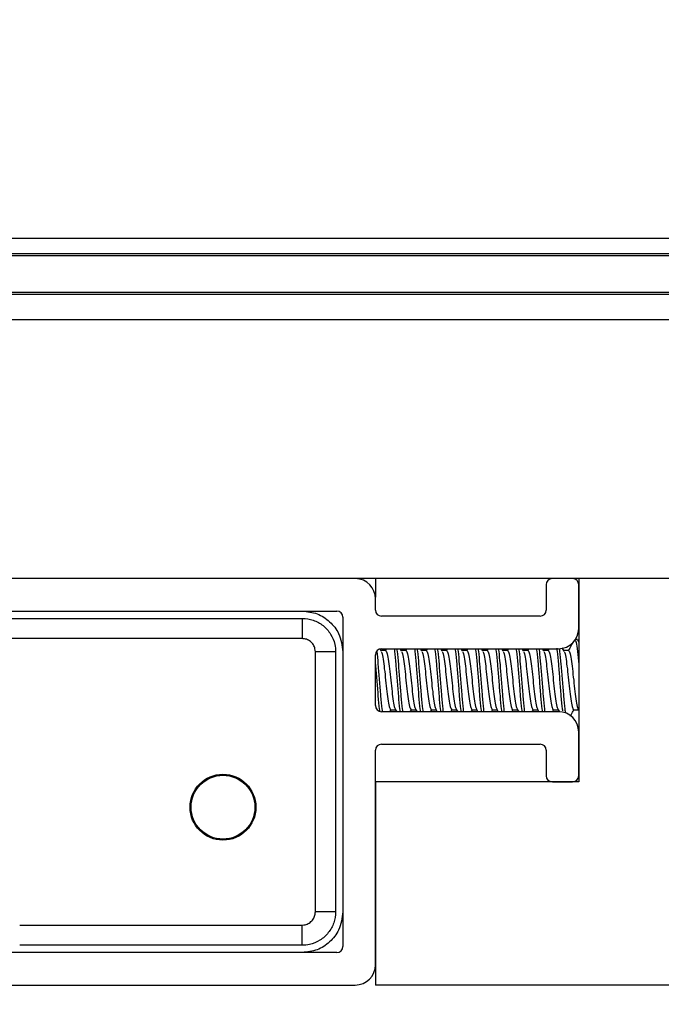
# Model space of a CAD drawing. Extents: x -264 to 1708, y -15 to 1162.
# Drawn here: x 709 to 717, y 969 to 981 of the extents above; entities that cross this region are included whole.
import ezdxf

# ---------------------------------------------------------------- set-up
doc = ezdxf.new("R2010")
doc.units = 0
doc.header["$MEASUREMENT"] = 0
doc.layers.get('0').update_dxf_attribs({"lineweight": 0})

msp = doc.modelspace()

# ---------------------------------------------------------------- linework, layer by layer
at = {"color": 18, "lineweight": 25, "true_color": 0x000000}
for p, q in [((530.78, 978.685), (886.276, 978.685)), ((530.78, 978.495), (886.276, 978.495)), ((530.78, 978.469), (886.276, 978.469)), ((718.671, 978.007), (698.386, 978.007)), ((718.671, 977.98), (698.386, 977.98)), ((718.671, 977.664), (698.386, 977.664)), ((718.671, 974.438), (698.386, 974.438)), ((712.965, 974.438), (712.965, 974.207)), ((715.501, 974.438), (715.501, 971.902)), ((715.095, 974.362), (715.095, 974.045)), ((715.501, 973.816), (715.501, 974.362)), ((712.966, 974.045), (712.966, 974.184)), ((704.573, 974.032), (712.484, 974.032)), ((712.052, 973.941), (712.052, 973.689)), ((712.56, 973.956), (712.56, 969.848)), ((715.019, 973.969), (713.042, 973.969)), ((712.052, 973.689), (705.003, 973.689)), ((715.318, 973.534), (715.296, 973.573)), ((715.485, 973.677), (715.459, 973.677)), ((715.485, 973.677), (715.501, 973.639)), ((715.501, 973.655), (715.491, 973.673)), ((712.468, 973.525), (712.216, 973.525)), ((712.966, 972.853), (712.966, 973.487)), ((713.036, 973.534), (713.022, 973.559)), ((713.092, 973.54), (713.033, 973.54)), ((713.042, 973.563), (715.248, 973.563)), ((713.102, 973.563), (713.088, 973.54)), ((713.29, 973.534), (713.273, 973.563)), ((713.346, 973.54), (713.286, 973.54)), ((713.356, 973.563), (713.342, 973.54)), ((713.543, 973.534), (713.526, 973.563)), ((713.599, 973.54), (713.54, 973.54)), ((713.609, 973.563), (713.596, 973.54)), ((713.797, 973.534), (713.78, 973.563)), ((713.853, 973.54), (713.794, 973.54)), ((713.863, 973.563), (713.849, 973.54)), ((714.051, 973.534), (714.034, 973.563)), ((714.107, 973.54), (714.047, 973.54)), ((714.116, 973.563), (714.103, 973.54)), ((714.304, 973.534), (714.287, 973.563)), ((714.36, 973.54), (714.301, 973.54)), ((714.37, 973.563), (714.356, 973.54)), ((714.558, 973.534), (714.541, 973.563)), ((714.614, 973.54), (714.554, 973.54)), ((714.623, 973.563), (714.61, 973.54)), ((714.811, 973.534), (714.794, 973.563)), ((714.867, 973.54), (714.808, 973.54)), ((714.877, 973.563), (714.863, 973.54)), ((715.065, 973.534), (715.048, 973.563)), ((715.121, 973.54), (715.061, 973.54)), ((715.131, 973.563), (715.117, 973.54)), ((715.374, 973.54), (715.315, 973.54)), ((715.248, 972.777), (713.042, 972.777)), ((713.146, 972.777), (713.16, 972.8)), ((713.155, 972.8), (713.217, 972.8)), ((713.216, 972.801), (713.23, 972.777)), ((713.4, 972.777), (713.413, 972.8)), ((713.408, 972.8), (713.47, 972.8)), ((713.47, 972.801), (713.484, 972.777)), ((713.653, 972.777), (713.667, 972.8)), ((713.662, 972.8), (713.724, 972.8)), ((713.723, 972.801), (713.737, 972.777)), ((713.907, 972.777), (713.92, 972.8)), ((713.916, 972.8), (713.977, 972.8)), ((713.977, 972.801), (713.991, 972.777)), ((714.16, 972.777), (714.174, 972.8)), ((714.169, 972.8), (714.231, 972.8)), ((714.23, 972.801), (714.244, 972.777)), ((714.414, 972.777), (714.427, 972.8)), ((714.423, 972.8), (714.484, 972.8)), ((714.484, 972.801), (714.498, 972.777)), ((714.667, 972.777), (714.681, 972.8)), ((714.676, 972.8), (714.738, 972.8)), ((714.737, 972.801), (714.752, 972.777)), ((714.921, 972.777), (714.935, 972.8)), ((714.93, 972.8), (714.992, 972.8)), ((714.991, 972.801), (715.005, 972.777)), ((715.175, 972.777), (715.188, 972.8)), ((715.183, 972.8), (715.245, 972.8)), ((715.245, 972.801), (715.26, 972.775)), ((715.437, 972.8), (715.499, 972.8)), ((715.498, 972.801), (715.501, 972.796)), ((715.501, 971.978), (715.501, 972.523)), ((713.042, 972.371), (715.019, 972.371)), ((712.966, 969.62), (712.966, 972.295)), ((715.095, 972.295), (715.095, 971.978)), ((715.501, 971.902), (712.966, 971.902)), ((712.966, 971.902), (712.966, 969.366)), ((715.172, 971.902), (715.425, 971.902)), ((712.468, 970.279), (712.216, 970.279)), ((712.052, 969.863), (712.052, 970.115)), ((712.484, 969.772), (704.573, 969.772)), ((704.344, 969.366), (712.712, 969.366)), ((718.037, 969.366), (712.966, 969.366))]:
    msp.add_line(p, q, dxfattribs=at)
for points in [[(712.216, 970.279), (712.216, 970.801), (712.216, 972.887), (712.216, 973.146), (712.216, 973.449), (712.216, 973.525)], [(708.527, 970.115), (709.034, 970.115), (711.063, 970.115), (711.673, 970.115), (711.976, 970.115), (712.052, 970.115)]]:
    msp.add_lwpolyline(points, dxfattribs=at)
at = {"color": 18, "lineweight": 18, "true_color": 0x000000}
msp.add_circle((708.528, 981.411), 24.051, dxfattribs=at)
at = {"color": 18, "lineweight": 25, "true_color": 0x000000}
for radius in [0.411, 0.398]:
    msp.add_circle((711.063, 971.585), radius, dxfattribs=at)
for points in [[(712.966, 974.184), (712.966, 974.322), (712.856, 974.434), (712.718, 974.438)], [(715.168, 974.438), (715.127, 974.436), (715.095, 974.402), (715.095, 974.362)], [(715.501, 974.362), (715.501, 974.402), (715.469, 974.436), (715.429, 974.438)], [(712.56, 973.956), (712.56, 973.998), (712.526, 974.032), (712.484, 974.032)], [(712.966, 974.045), (712.966, 974.003), (713, 973.969), (713.042, 973.969)], [(715.019, 973.969), (715.061, 973.969), (715.095, 974.003), (715.095, 974.045)], [(715.248, 973.563), (715.388, 973.563), (715.501, 973.676), (715.501, 973.816)], [(713.042, 973.563), (713, 973.563), (712.966, 973.529), (712.966, 973.487)], [(712.966, 972.853), (712.966, 972.811), (713, 972.777), (713.042, 972.777)], [(715.501, 972.523), (715.501, 972.663), (715.388, 972.777), (715.248, 972.777)], [(713.042, 972.371), (713, 972.371), (712.966, 972.337), (712.966, 972.295)], [(715.095, 972.295), (715.095, 972.337), (715.061, 972.371), (715.019, 972.371)], [(715.095, 971.978), (715.095, 971.936), (715.129, 971.902), (715.172, 971.902)], [(715.425, 971.902), (715.467, 971.902), (715.501, 971.936), (715.501, 971.978)], [(712.484, 969.772), (712.526, 969.772), (712.56, 969.806), (712.56, 969.848)], [(712.712, 969.366), (712.852, 969.366), (712.966, 969.48), (712.966, 969.62)]]:
    msp.add_open_spline(points, degree=3, dxfattribs=at)
for points, knots in [([(705.003, 973.941), (705.003, 973.941), (705.003, 973.941), (705.003, 973.941), (705.172, 973.941), (705.341, 973.941), (705.51, 973.941), (706.186, 973.941), (706.862, 973.941), (707.538, 973.941), (709.043, 973.941), (710.547, 973.941), (712.052, 973.941), (712.052, 973.941), (712.052, 973.941), (712.052, 973.941)], [0, 0, 0, 0, 1, 1, 1, 2, 2, 2, 3, 3, 3, 4, 4, 4, 5, 5, 5, 5]), ([(712.052, 974.032), (712.115, 974.025), (712.179, 974.018), (712.238, 973.997), (712.295, 973.976), (712.348, 973.941), (712.394, 973.899), (712.44, 973.856), (712.48, 973.807), (712.505, 973.751), (712.538, 973.682), (712.548, 973.603), (712.559, 973.525)], [0, 0, 0, 0, 1, 1, 1, 2, 2, 2, 3, 3, 3, 4, 4, 4, 4]), ([(712.052, 973.941), (712.052, 973.941), (712.052, 973.941), (712.052, 973.941), (712.098, 973.941), (712.145, 973.933), (712.189, 973.918), (712.233, 973.903), (712.275, 973.88), (712.311, 973.851), (712.348, 973.821), (712.38, 973.786), (712.405, 973.746), (712.429, 973.706), (712.448, 973.662), (712.458, 973.617), (712.465, 973.587), (712.468, 973.556), (712.468, 973.525), (712.468, 973.525), (712.468, 973.525), (712.468, 973.525)], [0, 0, 0, 0, 1, 1, 1, 2, 2, 2, 3, 3, 3, 4, 4, 4, 5, 5, 5, 6, 6, 6, 7, 7, 7, 7]), ([(712.216, 973.525), (712.215, 973.537), (712.214, 973.549), (712.211, 973.561), (712.208, 973.579), (712.2, 973.596), (712.191, 973.612), (712.181, 973.627), (712.168, 973.641), (712.154, 973.653), (712.14, 973.665), (712.123, 973.674), (712.106, 973.68), (712.088, 973.685), (712.07, 973.687), (712.052, 973.689)], [0, 0, 0, 0, 1, 1, 1, 2, 2, 2, 3, 3, 3, 4, 4, 4, 5, 5, 5, 5]), ([(715.429, 973.639), (715.421, 973.627), (715.414, 973.614), (715.407, 973.601), (715.395, 973.581), (715.383, 973.56), (715.371, 973.54)], [0, 0, 0, 0, 1, 1, 1, 2, 2, 2, 2]), ([(715.454, 973.677), (715.459, 973.669), (715.464, 973.662), (715.469, 973.639), (715.475, 973.616), (715.48, 973.577), (715.485, 973.529), (715.491, 973.481), (715.496, 973.422), (715.501, 973.364)], [0, 0, 0, 0, 1, 1, 1, 2, 2, 2, 3, 3, 3, 3]), ([(712.468, 973.525), (712.468, 973.525), (712.468, 973.525), (712.468, 973.525), (712.468, 973.356), (712.468, 973.187), (712.468, 973.018), (712.468, 972.342), (712.468, 971.665), (712.468, 970.989), (712.468, 970.753), (712.468, 970.516), (712.468, 970.279), (712.468, 970.279), (712.468, 970.279), (712.468, 970.279)], [0, 0, 0, 0, 1, 1, 1, 2, 2, 2, 3, 3, 3, 4, 4, 4, 5, 5, 5, 5]), ([(712.98, 973.536), (712.981, 973.533), (712.981, 973.531), (712.981, 973.529), (712.987, 973.491), (712.992, 973.428), (712.997, 973.364), (713.002, 973.3), (713.008, 973.236), (713.013, 973.17), (713.018, 973.105), (713.024, 973.039), (713.029, 972.976), (713.034, 972.913), (713.039, 972.852), (713.045, 972.812), (713.046, 972.799), (713.048, 972.789), (713.049, 972.779)], [0, 0, 0, 0, 1, 1, 1, 2, 2, 2, 3, 3, 3, 4, 4, 4, 5, 5, 5, 6, 6, 6, 6]), ([(713.036, 973.528), (713.039, 973.524), (713.042, 973.52), (713.045, 973.512), (713.05, 973.497), (713.055, 973.467), (713.061, 973.432), (713.066, 973.397), (713.071, 973.356), (713.076, 973.312), (713.082, 973.267), (713.087, 973.219), (713.092, 973.17), (713.098, 973.122), (713.103, 973.073), (713.108, 973.029), (713.113, 972.984), (713.119, 972.943), (713.124, 972.909), (713.129, 972.874), (713.135, 972.845), (713.14, 972.828), (713.145, 972.812), (713.15, 972.807), (713.155, 972.801)], [0, 0, 0, 0, 1, 1, 1, 2, 2, 2, 3, 3, 3, 4, 4, 4, 5, 5, 5, 6, 6, 6, 7, 7, 7, 8, 8, 8, 8]), ([(713.092, 973.54), (713.098, 973.534), (713.103, 973.529), (713.108, 973.512), (713.113, 973.495), (713.119, 973.466), (713.124, 973.432), (713.129, 973.397), (713.135, 973.356), (713.14, 973.312), (713.145, 973.267), (713.15, 973.219), (713.156, 973.17), (713.161, 973.122), (713.166, 973.073), (713.172, 973.029), (713.177, 972.984), (713.182, 972.943), (713.187, 972.909), (713.193, 972.874), (713.198, 972.845), (713.203, 972.828), (713.208, 972.814), (713.212, 972.809), (713.217, 972.804)], [0, 0, 0, 0, 1, 1, 1, 2, 2, 2, 3, 3, 3, 4, 4, 4, 5, 5, 5, 6, 6, 6, 7, 7, 7, 8, 8, 8, 8]), ([(713.198, 973.563), (713.2, 973.552), (713.202, 973.541), (713.203, 973.529), (713.209, 973.488), (713.214, 973.427), (713.219, 973.364), (713.224, 973.301), (713.23, 973.236), (713.235, 973.17), (713.24, 973.105), (713.245, 973.039), (713.251, 972.976), (713.256, 972.913), (713.261, 972.852), (713.267, 972.812), (713.268, 972.799), (713.27, 972.788), (713.272, 972.777)], [0, 0, 0, 0, 1, 1, 1, 2, 2, 2, 3, 3, 3, 4, 4, 4, 5, 5, 5, 6, 6, 6, 6]), ([(713.23, 973.563), (713.232, 973.552), (713.233, 973.541), (713.235, 973.529), (713.24, 973.488), (713.245, 973.427), (713.251, 973.364), (713.256, 973.301), (713.261, 973.236), (713.267, 973.17), (713.272, 973.105), (713.277, 973.039), (713.282, 972.976), (713.288, 972.913), (713.293, 972.852), (713.298, 972.812), (713.3, 972.799), (713.302, 972.788), (713.303, 972.777)], [0, 0, 0, 0, 1, 1, 1, 2, 2, 2, 3, 3, 3, 4, 4, 4, 5, 5, 5, 6, 6, 6, 6]), ([(713.289, 973.528), (713.292, 973.524), (713.295, 973.52), (713.298, 973.512), (713.304, 973.497), (713.309, 973.467), (713.314, 973.432), (713.319, 973.397), (713.325, 973.356), (713.33, 973.312), (713.335, 973.267), (713.341, 973.219), (713.346, 973.17), (713.351, 973.122), (713.356, 973.073), (713.362, 973.029), (713.367, 972.984), (713.372, 972.943), (713.378, 972.909), (713.383, 972.874), (713.388, 972.845), (713.393, 972.828), (713.398, 972.812), (713.403, 972.807), (713.409, 972.801)], [0, 0, 0, 0, 1, 1, 1, 2, 2, 2, 3, 3, 3, 4, 4, 4, 5, 5, 5, 6, 6, 6, 7, 7, 7, 8, 8, 8, 8]), ([(713.346, 973.54), (713.351, 973.534), (713.356, 973.529), (713.362, 973.512), (713.367, 973.495), (713.372, 973.466), (713.378, 973.432), (713.383, 973.397), (713.388, 973.356), (713.393, 973.312), (713.399, 973.267), (713.404, 973.219), (713.409, 973.17), (713.415, 973.122), (713.42, 973.073), (713.425, 973.029), (713.43, 972.984), (713.436, 972.943), (713.441, 972.909), (713.446, 972.874), (713.452, 972.845), (713.457, 972.828), (713.461, 972.814), (713.466, 972.809), (713.47, 972.804)], [0, 0, 0, 0, 1, 1, 1, 2, 2, 2, 3, 3, 3, 4, 4, 4, 5, 5, 5, 6, 6, 6, 7, 7, 7, 8, 8, 8, 8]), ([(713.452, 973.563), (713.454, 973.552), (713.455, 973.541), (713.457, 973.529), (713.462, 973.488), (713.467, 973.427), (713.473, 973.364), (713.478, 973.301), (713.483, 973.236), (713.488, 973.17), (713.494, 973.105), (713.499, 973.039), (713.504, 972.976), (713.51, 972.913), (713.515, 972.852), (713.52, 972.812), (713.522, 972.799), (713.524, 972.788), (713.525, 972.777)], [0, 0, 0, 0, 1, 1, 1, 2, 2, 2, 3, 3, 3, 4, 4, 4, 5, 5, 5, 6, 6, 6, 6]), ([(713.484, 973.563), (713.485, 973.552), (713.487, 973.541), (713.488, 973.529), (713.494, 973.488), (713.499, 973.427), (713.504, 973.364), (713.51, 973.301), (713.515, 973.236), (713.52, 973.17), (713.525, 973.105), (713.531, 973.039), (713.536, 972.976), (713.541, 972.913), (713.547, 972.852), (713.552, 972.812), (713.554, 972.799), (713.555, 972.788), (713.557, 972.777)], [0, 0, 0, 0, 1, 1, 1, 2, 2, 2, 3, 3, 3, 4, 4, 4, 5, 5, 5, 6, 6, 6, 6]), ([(713.543, 973.528), (713.546, 973.524), (713.549, 973.52), (713.552, 973.512), (713.557, 973.497), (713.562, 973.467), (713.568, 973.432), (713.573, 973.397), (713.578, 973.356), (713.584, 973.312), (713.589, 973.267), (713.594, 973.219), (713.599, 973.17), (713.605, 973.122), (713.61, 973.073), (713.615, 973.029), (713.621, 972.984), (713.626, 972.943), (713.631, 972.909), (713.636, 972.874), (713.642, 972.845), (713.647, 972.828), (713.652, 972.812), (713.657, 972.807), (713.662, 972.801)], [0, 0, 0, 0, 1, 1, 1, 2, 2, 2, 3, 3, 3, 4, 4, 4, 5, 5, 5, 6, 6, 6, 7, 7, 7, 8, 8, 8, 8]), ([(713.599, 973.54), (713.605, 973.534), (713.61, 973.529), (713.615, 973.512), (713.621, 973.495), (713.626, 973.466), (713.631, 973.432), (713.636, 973.397), (713.642, 973.356), (713.647, 973.312), (713.652, 973.267), (713.658, 973.219), (713.663, 973.17), (713.668, 973.122), (713.673, 973.073), (713.679, 973.029), (713.684, 972.984), (713.689, 972.943), (713.694, 972.909), (713.7, 972.874), (713.705, 972.845), (713.71, 972.828), (713.715, 972.814), (713.719, 972.809), (713.724, 972.804)], [0, 0, 0, 0, 1, 1, 1, 2, 2, 2, 3, 3, 3, 4, 4, 4, 5, 5, 5, 6, 6, 6, 7, 7, 7, 8, 8, 8, 8]), ([(713.705, 973.563), (713.707, 973.552), (713.709, 973.541), (713.71, 973.529), (713.716, 973.488), (713.721, 973.427), (713.726, 973.364), (713.731, 973.301), (713.737, 973.236), (713.742, 973.17), (713.747, 973.105), (713.753, 973.039), (713.758, 972.976), (713.763, 972.913), (713.768, 972.852), (713.774, 972.812), (713.775, 972.799), (713.777, 972.788), (713.779, 972.777)], [0, 0, 0, 0, 1, 1, 1, 2, 2, 2, 3, 3, 3, 4, 4, 4, 5, 5, 5, 6, 6, 6, 6]), ([(713.737, 973.563), (713.739, 973.552), (713.74, 973.541), (713.742, 973.529), (713.747, 973.488), (713.753, 973.427), (713.758, 973.364), (713.763, 973.301), (713.768, 973.236), (713.774, 973.17), (713.779, 973.105), (713.784, 973.039), (713.79, 972.976), (713.795, 972.913), (713.8, 972.852), (713.805, 972.812), (713.807, 972.799), (713.809, 972.788), (713.81, 972.777)], [0, 0, 0, 0, 1, 1, 1, 2, 2, 2, 3, 3, 3, 4, 4, 4, 5, 5, 5, 6, 6, 6, 6]), ([(713.796, 973.528), (713.799, 973.524), (713.802, 973.52), (713.805, 973.512), (713.811, 973.497), (713.816, 973.467), (713.821, 973.432), (713.827, 973.397), (713.832, 973.356), (713.837, 973.312), (713.842, 973.267), (713.848, 973.219), (713.853, 973.17), (713.858, 973.122), (713.864, 973.073), (713.869, 973.029), (713.874, 972.984), (713.879, 972.943), (713.885, 972.909), (713.89, 972.874), (713.895, 972.845), (713.901, 972.828), (713.906, 972.812), (713.911, 972.807), (713.916, 972.801)], [0, 0, 0, 0, 1, 1, 1, 2, 2, 2, 3, 3, 3, 4, 4, 4, 5, 5, 5, 6, 6, 6, 7, 7, 7, 8, 8, 8, 8]), ([(713.853, 973.54), (713.858, 973.534), (713.864, 973.529), (713.869, 973.512), (713.874, 973.495), (713.879, 973.466), (713.885, 973.432), (713.89, 973.397), (713.895, 973.356), (713.901, 973.312), (713.906, 973.267), (713.911, 973.219), (713.916, 973.17), (713.922, 973.122), (713.927, 973.073), (713.932, 973.029), (713.937, 972.984), (713.943, 972.943), (713.948, 972.909), (713.953, 972.874), (713.959, 972.845), (713.964, 972.828), (713.968, 972.814), (713.973, 972.809), (713.977, 972.804)], [0, 0, 0, 0, 1, 1, 1, 2, 2, 2, 3, 3, 3, 4, 4, 4, 5, 5, 5, 6, 6, 6, 7, 7, 7, 8, 8, 8, 8]), ([(713.959, 973.563), (713.961, 973.552), (713.962, 973.541), (713.964, 973.529), (713.969, 973.488), (713.974, 973.427), (713.98, 973.364), (713.985, 973.301), (713.99, 973.236), (713.996, 973.17), (714.001, 973.105), (714.006, 973.039), (714.011, 972.976), (714.017, 972.913), (714.022, 972.852), (714.027, 972.812), (714.029, 972.799), (714.031, 972.788), (714.032, 972.777)], [0, 0, 0, 0, 1, 1, 1, 2, 2, 2, 3, 3, 3, 4, 4, 4, 5, 5, 5, 6, 6, 6, 6]), ([(713.991, 973.563), (713.992, 973.552), (713.994, 973.541), (713.996, 973.529), (714.001, 973.488), (714.006, 973.427), (714.011, 973.364), (714.017, 973.301), (714.022, 973.236), (714.027, 973.17), (714.033, 973.105), (714.038, 973.039), (714.043, 972.976), (714.048, 972.913), (714.054, 972.852), (714.059, 972.812), (714.061, 972.799), (714.062, 972.788), (714.064, 972.777)], [0, 0, 0, 0, 1, 1, 1, 2, 2, 2, 3, 3, 3, 4, 4, 4, 5, 5, 5, 6, 6, 6, 6]), ([(714.05, 973.528), (714.053, 973.524), (714.056, 973.52), (714.059, 973.512), (714.064, 973.497), (714.07, 973.467), (714.075, 973.432), (714.08, 973.397), (714.085, 973.356), (714.091, 973.312), (714.096, 973.267), (714.101, 973.219), (714.107, 973.17), (714.112, 973.122), (714.117, 973.073), (714.122, 973.029), (714.128, 972.984), (714.133, 972.943), (714.138, 972.909), (714.144, 972.874), (714.149, 972.845), (714.154, 972.828), (714.159, 972.812), (714.164, 972.807), (714.169, 972.801)], [0, 0, 0, 0, 1, 1, 1, 2, 2, 2, 3, 3, 3, 4, 4, 4, 5, 5, 5, 6, 6, 6, 7, 7, 7, 8, 8, 8, 8]), ([(714.107, 973.54), (714.112, 973.534), (714.117, 973.529), (714.122, 973.512), (714.128, 973.495), (714.133, 973.466), (714.138, 973.432), (714.144, 973.397), (714.149, 973.356), (714.154, 973.312), (714.159, 973.267), (714.165, 973.219), (714.17, 973.17), (714.175, 973.122), (714.18, 973.073), (714.186, 973.029), (714.191, 972.984), (714.196, 972.943), (714.202, 972.909), (714.207, 972.874), (714.212, 972.845), (714.217, 972.828), (714.222, 972.814), (714.226, 972.809), (714.231, 972.804)], [0, 0, 0, 0, 1, 1, 1, 2, 2, 2, 3, 3, 3, 4, 4, 4, 5, 5, 5, 6, 6, 6, 7, 7, 7, 8, 8, 8, 8]), ([(714.213, 973.563), (714.214, 973.552), (714.216, 973.541), (714.217, 973.529), (714.223, 973.488), (714.228, 973.427), (714.233, 973.364), (714.239, 973.301), (714.244, 973.236), (714.249, 973.17), (714.254, 973.105), (714.26, 973.039), (714.265, 972.976), (714.27, 972.913), (714.276, 972.852), (714.281, 972.812), (714.283, 972.799), (714.284, 972.788), (714.286, 972.777)], [0, 0, 0, 0, 1, 1, 1, 2, 2, 2, 3, 3, 3, 4, 4, 4, 5, 5, 5, 6, 6, 6, 6]), ([(714.244, 973.563), (714.246, 973.552), (714.248, 973.541), (714.249, 973.529), (714.254, 973.488), (714.26, 973.427), (714.265, 973.364), (714.27, 973.301), (714.276, 973.236), (714.281, 973.17), (714.286, 973.105), (714.291, 973.039), (714.297, 972.976), (714.302, 972.913), (714.307, 972.852), (714.313, 972.812), (714.314, 972.799), (714.316, 972.788), (714.318, 972.777)], [0, 0, 0, 0, 1, 1, 1, 2, 2, 2, 3, 3, 3, 4, 4, 4, 5, 5, 5, 6, 6, 6, 6]), ([(714.304, 973.528), (714.307, 973.524), (714.31, 973.52), (714.313, 973.512), (714.318, 973.497), (714.323, 973.467), (714.328, 973.432), (714.334, 973.397), (714.339, 973.356), (714.344, 973.312), (714.35, 973.267), (714.355, 973.219), (714.36, 973.17), (714.365, 973.122), (714.371, 973.073), (714.376, 973.029), (714.381, 972.984), (714.387, 972.943), (714.392, 972.909), (714.397, 972.874), (714.402, 972.845), (714.408, 972.828), (714.413, 972.812), (714.418, 972.807), (714.423, 972.801)], [0, 0, 0, 0, 1, 1, 1, 2, 2, 2, 3, 3, 3, 4, 4, 4, 5, 5, 5, 6, 6, 6, 7, 7, 7, 8, 8, 8, 8]), ([(714.36, 973.54), (714.365, 973.534), (714.371, 973.529), (714.376, 973.512), (714.381, 973.495), (714.387, 973.466), (714.392, 973.432), (714.397, 973.397), (714.402, 973.356), (714.408, 973.312), (714.413, 973.267), (714.418, 973.219), (714.423, 973.17), (714.429, 973.122), (714.434, 973.073), (714.439, 973.029), (714.445, 972.984), (714.45, 972.943), (714.455, 972.909), (714.46, 972.874), (714.466, 972.845), (714.471, 972.828), (714.476, 972.814), (714.48, 972.809), (714.485, 972.804)], [0, 0, 0, 0, 1, 1, 1, 2, 2, 2, 3, 3, 3, 4, 4, 4, 5, 5, 5, 6, 6, 6, 7, 7, 7, 8, 8, 8, 8]), ([(714.466, 973.563), (714.468, 973.552), (714.469, 973.541), (714.471, 973.529), (714.476, 973.488), (714.482, 973.427), (714.487, 973.364), (714.492, 973.301), (714.497, 973.236), (714.503, 973.17), (714.508, 973.105), (714.513, 973.039), (714.519, 972.976), (714.524, 972.913), (714.529, 972.852), (714.534, 972.812), (714.536, 972.799), (714.538, 972.788), (714.539, 972.777)], [0, 0, 0, 0, 1, 1, 1, 2, 2, 2, 3, 3, 3, 4, 4, 4, 5, 5, 5, 6, 6, 6, 6]), ([(714.498, 973.563), (714.499, 973.552), (714.501, 973.541), (714.503, 973.529), (714.508, 973.488), (714.513, 973.427), (714.519, 973.364), (714.524, 973.301), (714.529, 973.236), (714.534, 973.17), (714.54, 973.105), (714.545, 973.039), (714.55, 972.976), (714.556, 972.913), (714.561, 972.852), (714.566, 972.812), (714.568, 972.799), (714.569, 972.788), (714.571, 972.777)], [0, 0, 0, 0, 1, 1, 1, 2, 2, 2, 3, 3, 3, 4, 4, 4, 5, 5, 5, 6, 6, 6, 6]), ([(714.557, 973.528), (714.56, 973.524), (714.563, 973.52), (714.566, 973.512), (714.571, 973.497), (714.577, 973.467), (714.582, 973.432), (714.587, 973.397), (714.593, 973.356), (714.598, 973.312), (714.603, 973.267), (714.608, 973.219), (714.614, 973.17), (714.619, 973.122), (714.624, 973.073), (714.63, 973.029), (714.635, 972.984), (714.64, 972.943), (714.645, 972.909), (714.651, 972.874), (714.656, 972.845), (714.661, 972.828), (714.666, 972.812), (714.671, 972.807), (714.676, 972.801)], [0, 0, 0, 0, 1, 1, 1, 2, 2, 2, 3, 3, 3, 4, 4, 4, 5, 5, 5, 6, 6, 6, 7, 7, 7, 8, 8, 8, 8]), ([(714.614, 973.54), (714.619, 973.534), (714.624, 973.529), (714.63, 973.512), (714.635, 973.495), (714.64, 973.466), (714.645, 973.432), (714.651, 973.397), (714.656, 973.356), (714.661, 973.312), (714.666, 973.267), (714.672, 973.219), (714.677, 973.17), (714.682, 973.122), (714.688, 973.073), (714.693, 973.029), (714.698, 972.984), (714.703, 972.943), (714.709, 972.909), (714.714, 972.874), (714.719, 972.845), (714.725, 972.828), (714.729, 972.814), (714.734, 972.809), (714.738, 972.804)], [0, 0, 0, 0, 1, 1, 1, 2, 2, 2, 3, 3, 3, 4, 4, 4, 5, 5, 5, 6, 6, 6, 7, 7, 7, 8, 8, 8, 8]), ([(714.72, 973.563), (714.721, 973.552), (714.723, 973.541), (714.725, 973.529), (714.73, 973.488), (714.735, 973.427), (714.74, 973.364), (714.746, 973.301), (714.751, 973.236), (714.756, 973.17), (714.762, 973.105), (714.767, 973.039), (714.772, 972.976), (714.777, 972.913), (714.783, 972.852), (714.788, 972.812), (714.79, 972.799), (714.791, 972.788), (714.793, 972.777)], [0, 0, 0, 0, 1, 1, 1, 2, 2, 2, 3, 3, 3, 4, 4, 4, 5, 5, 5, 6, 6, 6, 6]), ([(714.751, 973.563), (714.753, 973.552), (714.755, 973.541), (714.756, 973.529), (714.762, 973.488), (714.767, 973.427), (714.772, 973.364), (714.777, 973.301), (714.783, 973.236), (714.788, 973.17), (714.793, 973.105), (714.799, 973.039), (714.804, 972.976), (714.809, 972.913), (714.814, 972.852), (714.82, 972.812), (714.821, 972.799), (714.823, 972.788), (714.825, 972.777)], [0, 0, 0, 0, 1, 1, 1, 2, 2, 2, 3, 3, 3, 4, 4, 4, 5, 5, 5, 6, 6, 6, 6]), ([(714.811, 973.528), (714.814, 973.524), (714.817, 973.52), (714.82, 973.512), (714.825, 973.497), (714.83, 973.467), (714.836, 973.432), (714.841, 973.397), (714.846, 973.356), (714.851, 973.312), (714.857, 973.267), (714.862, 973.219), (714.867, 973.17), (714.873, 973.122), (714.878, 973.073), (714.883, 973.029), (714.888, 972.984), (714.894, 972.943), (714.899, 972.909), (714.904, 972.874), (714.909, 972.845), (714.915, 972.828), (714.92, 972.812), (714.925, 972.807), (714.93, 972.801)], [0, 0, 0, 0, 1, 1, 1, 2, 2, 2, 3, 3, 3, 4, 4, 4, 5, 5, 5, 6, 6, 6, 7, 7, 7, 8, 8, 8, 8]), ([(714.867, 973.54), (714.873, 973.534), (714.878, 973.529), (714.883, 973.512), (714.888, 973.495), (714.894, 973.466), (714.899, 973.432), (714.904, 973.397), (714.909, 973.356), (714.915, 973.312), (714.92, 973.267), (714.925, 973.219), (714.931, 973.17), (714.936, 973.122), (714.941, 973.073), (714.946, 973.029), (714.952, 972.984), (714.957, 972.943), (714.962, 972.909), (714.968, 972.874), (714.973, 972.845), (714.978, 972.828), (714.983, 972.814), (714.987, 972.809), (714.992, 972.804)], [0, 0, 0, 0, 1, 1, 1, 2, 2, 2, 3, 3, 3, 4, 4, 4, 5, 5, 5, 6, 6, 6, 7, 7, 7, 8, 8, 8, 8]), ([(714.973, 973.563), (714.975, 973.552), (714.977, 973.541), (714.978, 973.529), (714.983, 973.488), (714.989, 973.427), (714.994, 973.364), (714.999, 973.301), (715.005, 973.236), (715.01, 973.17), (715.015, 973.105), (715.02, 973.039), (715.026, 972.976), (715.031, 972.913), (715.036, 972.852), (715.042, 972.812), (715.043, 972.799), (715.045, 972.788), (715.047, 972.777)], [0, 0, 0, 0, 1, 1, 1, 2, 2, 2, 3, 3, 3, 4, 4, 4, 5, 5, 5, 6, 6, 6, 6]), ([(715.005, 973.563), (715.007, 973.552), (715.008, 973.541), (715.01, 973.529), (715.015, 973.488), (715.02, 973.427), (715.026, 973.364), (715.031, 973.301), (715.036, 973.236), (715.042, 973.17), (715.047, 973.105), (715.052, 973.039), (715.057, 972.976), (715.063, 972.913), (715.068, 972.852), (715.073, 972.812), (715.075, 972.799), (715.077, 972.788), (715.078, 972.777)], [0, 0, 0, 0, 1, 1, 1, 2, 2, 2, 3, 3, 3, 4, 4, 4, 5, 5, 5, 6, 6, 6, 6]), ([(715.064, 973.528), (715.067, 973.524), (715.07, 973.52), (715.073, 973.512), (715.079, 973.497), (715.084, 973.467), (715.089, 973.432), (715.094, 973.397), (715.1, 973.356), (715.105, 973.312), (715.11, 973.267), (715.116, 973.219), (715.121, 973.17), (715.126, 973.122), (715.131, 973.073), (715.137, 973.029), (715.142, 972.984), (715.147, 972.943), (715.152, 972.909), (715.158, 972.874), (715.163, 972.845), (715.168, 972.828), (715.173, 972.812), (715.178, 972.807), (715.183, 972.801)], [0, 0, 0, 0, 1, 1, 1, 2, 2, 2, 3, 3, 3, 4, 4, 4, 5, 5, 5, 6, 6, 6, 7, 7, 7, 8, 8, 8, 8]), ([(715.121, 973.54), (715.126, 973.534), (715.131, 973.529), (715.137, 973.512), (715.142, 973.495), (715.147, 973.466), (715.152, 973.432), (715.158, 973.397), (715.163, 973.356), (715.168, 973.312), (715.174, 973.267), (715.179, 973.219), (715.184, 973.17), (715.189, 973.122), (715.195, 973.073), (715.2, 973.029), (715.205, 972.984), (715.211, 972.943), (715.216, 972.909), (715.221, 972.874), (715.226, 972.845), (715.232, 972.828), (715.236, 972.814), (715.241, 972.809), (715.245, 972.804)], [0, 0, 0, 0, 1, 1, 1, 2, 2, 2, 3, 3, 3, 4, 4, 4, 5, 5, 5, 6, 6, 6, 7, 7, 7, 8, 8, 8, 8]), ([(715.226, 973.569), (715.228, 973.556), (715.23, 973.544), (715.232, 973.529), (715.237, 973.488), (715.242, 973.427), (715.248, 973.364), (715.253, 973.301), (715.258, 973.236), (715.263, 973.17), (715.269, 973.105), (715.274, 973.04), (715.279, 972.976), (715.285, 972.913), (715.29, 972.851), (715.295, 972.812), (715.296, 972.803), (715.297, 972.795), (715.299, 972.787)], [0, 0, 0, 0, 1, 1, 1, 2, 2, 2, 3, 3, 3, 4, 4, 4, 5, 5, 5, 6, 6, 6, 6]), ([(715.258, 973.565), (715.26, 973.554), (715.262, 973.542), (715.263, 973.529), (715.269, 973.488), (715.274, 973.427), (715.279, 973.364), (715.285, 973.301), (715.29, 973.236), (715.295, 973.17), (715.3, 973.105), (715.306, 973.039), (715.311, 972.976), (715.316, 972.913), (715.322, 972.854), (715.327, 972.812), (715.329, 972.792), (715.332, 972.776), (715.334, 972.761)], [0, 0, 0, 0, 1, 1, 1, 2, 2, 2, 3, 3, 3, 4, 4, 4, 5, 5, 5, 6, 6, 6, 6]), ([(715.318, 973.528), (715.321, 973.524), (715.324, 973.52), (715.327, 973.512), (715.332, 973.497), (715.337, 973.467), (715.343, 973.432), (715.348, 973.397), (715.353, 973.356), (715.359, 973.312), (715.364, 973.267), (715.369, 973.219), (715.374, 973.17), (715.38, 973.122), (715.385, 973.073), (715.39, 973.029), (715.395, 972.984), (715.401, 972.943), (715.406, 972.909), (715.411, 972.874), (715.417, 972.845), (715.422, 972.828), (715.427, 972.812), (715.432, 972.807), (715.437, 972.801)], [0, 0, 0, 0, 1, 1, 1, 2, 2, 2, 3, 3, 3, 4, 4, 4, 5, 5, 5, 6, 6, 6, 7, 7, 7, 8, 8, 8, 8]), ([(715.374, 973.54), (715.38, 973.534), (715.385, 973.529), (715.39, 973.512), (715.395, 973.495), (715.401, 973.466), (715.406, 973.432), (715.411, 973.397), (715.417, 973.356), (715.422, 973.312), (715.427, 973.267), (715.432, 973.219), (715.438, 973.17), (715.443, 973.122), (715.448, 973.073), (715.454, 973.029), (715.459, 972.984), (715.464, 972.943), (715.469, 972.909), (715.475, 972.874), (715.48, 972.845), (715.485, 972.828), (715.49, 972.814), (715.494, 972.809), (715.499, 972.804)], [0, 0, 0, 0, 1, 1, 1, 2, 2, 2, 3, 3, 3, 4, 4, 4, 5, 5, 5, 6, 6, 6, 7, 7, 7, 8, 8, 8, 8]), ([(712.966, 973.364), (712.971, 973.3), (712.976, 973.235), (712.981, 973.17), (712.987, 973.105), (712.992, 973.04), (712.997, 972.976), (713.002, 972.913), (713.008, 972.852), (713.013, 972.812), (713.014, 972.8), (713.016, 972.791), (713.017, 972.781)], [0, 0, 0, 0, 1, 1, 1, 2, 2, 2, 3, 3, 3, 4, 4, 4, 4]), ([(715.397, 972.723), (715.4, 972.728), (715.403, 972.733), (715.406, 972.738), (715.418, 972.759), (715.43, 972.779), (715.442, 972.8)], [0, 0, 0, 0, 1, 1, 1, 2, 2, 2, 2]), ([(712.052, 970.115), (712.064, 970.116), (712.076, 970.117), (712.088, 970.119), (712.106, 970.123), (712.123, 970.13), (712.139, 970.14), (712.154, 970.15), (712.168, 970.163), (712.18, 970.177), (712.191, 970.191), (712.201, 970.208), (712.206, 970.225), (712.212, 970.242), (712.214, 970.261), (712.216, 970.279)], [0, 0, 0, 0, 1, 1, 1, 2, 2, 2, 3, 3, 3, 4, 4, 4, 5, 5, 5, 5]), ([(712.468, 970.279), (712.468, 970.279), (712.468, 970.279), (712.468, 970.279), (712.468, 970.233), (712.46, 970.186), (712.445, 970.142), (712.429, 970.098), (712.406, 970.056), (712.377, 970.02), (712.348, 969.983), (712.312, 969.951), (712.273, 969.926), (712.233, 969.901), (712.189, 969.883), (712.144, 969.873), (712.113, 969.866), (712.082, 969.863), (712.052, 969.863), (712.052, 969.863), (712.052, 969.863), (712.052, 969.863)], [0, 0, 0, 0, 1, 1, 1, 2, 2, 2, 3, 3, 3, 4, 4, 4, 5, 5, 5, 6, 6, 6, 7, 7, 7, 7]), ([(712.559, 970.279), (712.548, 970.201), (712.538, 970.123), (712.505, 970.053), (712.48, 969.997), (712.44, 969.948), (712.394, 969.905), (712.348, 969.863), (712.295, 969.828), (712.238, 969.807), (712.179, 969.786), (712.115, 969.779), (712.052, 969.772)], [0, 0, 0, 0, 1, 1, 1, 2, 2, 2, 3, 3, 3, 4, 4, 4, 4]), ([(712.052, 969.863), (712.052, 969.863), (712.052, 969.863), (712.052, 969.863), (711.883, 969.863), (711.714, 969.863), (711.545, 969.863), (710.868, 969.863), (710.192, 969.863), (709.516, 969.863), (709.186, 969.863), (708.857, 969.863), (708.527, 969.863)], [0, 0, 0, 0, 1, 1, 1, 2, 2, 2, 3, 3, 3, 4, 4, 4, 4])]:
    msp.add_open_spline(points, degree=3, knots=knots, dxfattribs=at)

doc.saveas('drawing.dxf')
